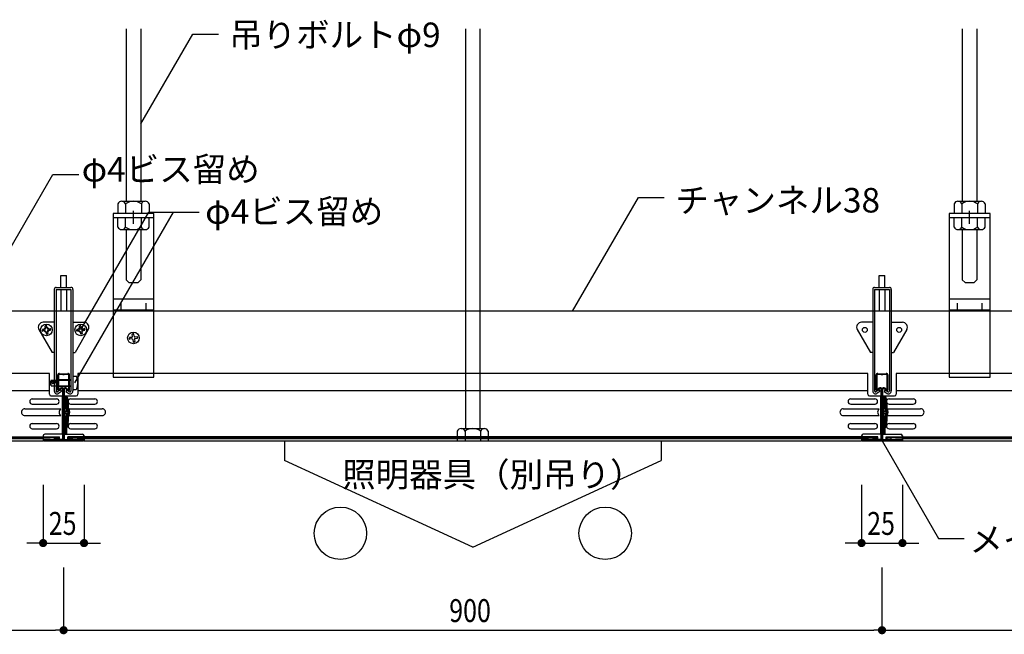
# Model space of a CAD drawing. Extents: x 23278 to 32057, y 12406 to 16441.
# Drawn here: x 30886 to 31488, y 12961 to 13337 of the extents above; entities that cross this region are included whole.
import ezdxf

# ---------------------------------------------------------------- set-up
doc = ezdxf.new("R2010")
doc.units = 0
doc.header["$LTSCALE"] = 500
doc.layers.get('0').update_dxf_attribs({"linetype": 'CONTINUOUS'})
doc.layers.get('DEFPOINTS').update_dxf_attribs({"linetype": 'CONTINUOUS'})
for name, color, linetype in [('10', 4, 'CONTINUOUS'), ('100', 7, 'CONTINUOUS'), ('110', 5, 'CONTINUOUS'), ('20', 4, 'CONTINUOUS'), ('40', 3, 'CONTINUOUS'), ('60', 7, 'CONTINUOUS'), ('70', 7, 'CONTINUOUS'), ('71', 2, 'CONTINUOUS'), ('80', 2, 'CONTINUOUS'), ('90', 1, 'CONTINUOUS')]:
    doc.layers.add(name, color=color, linetype=linetype)
doc.styles.get("Standard").update_dxf_attribs({"font": 'simplex.shx', "width": 0.8, "bigfont": 'BIGFONT.shx'})
doc.styles.add('ゴシック', font='txt')
doc.dimstyles.get("Standard").update_dxf_attribs({"dimscale": 100, "dimtxt": 2, "dimasz": 0.6, "dimexe": 0, "dimexo": 0, "dimgap": 1, "dimtad": 3, "dimzin": 12, "dimblk1": 'DOT', "dimblk2": 'DOT', "dimsah": 1, "dimcen": 0.09, "dimclrd": 1, "dimclre": 1, "dimclrt": 7, "dimazin": 3, "dimtfac": 1, "dimtmove": 0, "dimatfit": 3})

# ---------------------------------------------------------------- blocks, each defined once
blk = doc.blocks.new('_DOT')
at = {"color": 0, "linetype": 'BYBLOCK'}
blk.add_line((-0.5, 0), (-1, 0), dxfattribs=at)
at = {"color": 0, "linetype": 'BYBLOCK', "const_width": 0.5}
blk.add_lwpolyline([(-0.25, 0, 1), (0.25, 0, 1)], format="xyb", close=True, dxfattribs=at)
blk = doc.blocks.new('*U59')
at = {"layer": '90', "color": 7, "width": 0.8}
blk.add_text('900', height=14, dxfattribs=at).set_placement((30648.66, 12968.76))
blk = doc.blocks.new('*D13')
at = {"layer": '90'}
for p, q in [((30413.06, 13002.02), (30413.06, 12963.76)), ((30913.06, 13002.02), (30913.06, 12963.76)), ((30418.06, 12963.76), (30908.06, 12963.76))]:
    blk.add_line(p, q, dxfattribs=at)
at = {"layer": 'DEFPOINTS', "color": 0}
for p in [(30413.06, 13017.02), (30913.06, 13017.02), (30913.06, 12963.76)]:
    blk.add_point(p, dxfattribs=at)
at = {"layer": '71'}
blk.add_blockref('*U59', (0, 0), dxfattribs=at)
at = {"layer": '90', "xscale": 5, "yscale": 5, "zscale": 5, "rotation": 180}
blk.add_blockref('_DOT', (30413.06, 12963.76), dxfattribs=at)
at = {"layer": '90', "xscale": 5, "yscale": 5, "zscale": 5}
blk.add_blockref('_DOT', (30913.06, 12963.76), dxfattribs=at)
blk = doc.blocks.new('*U60')
at = {"layer": '90', "color": 7, "width": 0.8}
blk.add_text('900', height=14, dxfattribs=at).set_placement((31148.66, 12968.76))
blk = doc.blocks.new('*D14')
at = {"layer": '90'}
for p, q in [((30913.06, 13002.02), (30913.06, 12963.76)), ((31413.06, 13002.02), (31413.06, 12963.76)), ((30918.06, 12963.76), (31408.06, 12963.76))]:
    blk.add_line(p, q, dxfattribs=at)
at = {"layer": 'DEFPOINTS', "color": 0}
for p in [(30913.06, 13017.02), (31413.06, 13017.02), (31413.06, 12963.76)]:
    blk.add_point(p, dxfattribs=at)
at = {"layer": '71'}
blk.add_blockref('*U60', (0, 0), dxfattribs=at)
at = {"layer": '90', "xscale": 5, "yscale": 5, "zscale": 5, "rotation": 180}
blk.add_blockref('_DOT', (30913.06, 12963.76), dxfattribs=at)
at = {"layer": '90', "xscale": 5, "yscale": 5, "zscale": 5}
blk.add_blockref('_DOT', (31413.06, 12963.76), dxfattribs=at)
blk = doc.blocks.new('*U45')
at = {"layer": '90', "color": 7, "width": 0.8}
blk.add_text('25', height=14, dxfattribs=at).set_placement((30904, 13022.02))
blk = doc.blocks.new('*D16')
at = {"layer": '90'}
for p, q in [((30900.56, 13052.71), (30900.56, 13017.02)), ((30925.56, 13052.71), (30925.56, 13017.02)), ((30895.56, 13017.02), (30890.56, 13017.02)), ((30900.56, 13017.02), (30925.56, 13017.02)), ((30930.56, 13017.02), (30935.56, 13017.02))]:
    blk.add_line(p, q, dxfattribs=at)
at = {"layer": 'DEFPOINTS', "color": 0}
for p in [(30900.56, 13067.71), (30925.56, 13067.71), (30925.56, 13017.02)]:
    blk.add_point(p, dxfattribs=at)
at = {"layer": '71'}
blk.add_blockref('*U45', (0, 0), dxfattribs=at)
at = {"layer": '90', "xscale": 5, "yscale": 5, "zscale": 5}
blk.add_blockref('_DOT', (30900.56, 13017.02), dxfattribs=at)
at = {"layer": '90', "xscale": 5, "yscale": 5, "zscale": 5, "rotation": 180}
blk.add_blockref('_DOT', (30925.56, 13017.02), dxfattribs=at)
blk = doc.blocks.new('*U46')
at = {"layer": '90', "color": 7, "width": 0.8}
blk.add_text('25', height=14, dxfattribs=at).set_placement((31404, 13022.02))
blk = doc.blocks.new('*D17')
at = {"layer": '90'}
for p, q in [((31400.56, 13052.71), (31400.56, 13017.02)), ((31425.56, 13052.71), (31425.56, 13017.02)), ((31395.56, 13017.02), (31390.56, 13017.02)), ((31400.56, 13017.02), (31425.56, 13017.02)), ((31430.56, 13017.02), (31435.56, 13017.02))]:
    blk.add_line(p, q, dxfattribs=at)
at = {"layer": 'DEFPOINTS', "color": 0}
for p in [(31400.56, 13067.71), (31425.56, 13067.71), (31425.56, 13017.02)]:
    blk.add_point(p, dxfattribs=at)
at = {"layer": '71'}
blk.add_blockref('*U46', (0, 0), dxfattribs=at)
at = {"layer": '90', "xscale": 5, "yscale": 5, "zscale": 5}
blk.add_blockref('_DOT', (31400.56, 13017.02), dxfattribs=at)
at = {"layer": '90', "xscale": 5, "yscale": 5, "zscale": 5, "rotation": 180}
blk.add_blockref('_DOT', (31425.56, 13017.02), dxfattribs=at)
blk = doc.blocks.new('*U61')
at = {"layer": '90', "color": 7, "width": 0.8}
blk.add_text('900', height=14, dxfattribs=at).set_placement((31648.66, 12968.76))
blk = doc.blocks.new('*D20')
at = {"layer": '90'}
for p, q in [((31413.06, 13002.02), (31413.06, 12963.76)), ((31913.06, 13002.02), (31913.06, 12963.76)), ((31418.06, 12963.76), (31908.06, 12963.76))]:
    blk.add_line(p, q, dxfattribs=at)
at = {"layer": 'DEFPOINTS', "color": 0}
for p in [(31413.06, 13017.02), (31913.06, 13017.02), (31913.06, 12963.76)]:
    blk.add_point(p, dxfattribs=at)
at = {"layer": '71'}
blk.add_blockref('*U61', (0, 0), dxfattribs=at)
at = {"layer": '90', "xscale": 5, "yscale": 5, "zscale": 5, "rotation": 180}
blk.add_blockref('_DOT', (31413.06, 12963.76), dxfattribs=at)
at = {"layer": '90', "xscale": 5, "yscale": 5, "zscale": 5}
blk.add_blockref('_DOT', (31913.06, 12963.76), dxfattribs=at)

msp = doc.modelspace()

# ---------------------------------------------------------------- linework, layer by layer
at = {"layer": '10'}
for p, q in [((30909.392, 13119.699), (30909.392, 13110.819)), ((30909.892, 13119.699), (30909.892, 13110.819)), ((30910.436, 13120.217), (30912.616, 13120.022)), ((30910.481, 13120.695), (30912.616, 13120.504)), ((30913.507, 13120.504), (30915.643, 13120.695)), ((30913.507, 13120.023), (30915.687, 13120.217)), ((30916.232, 13110.819), (30916.232, 13119.719)), ((30916.732, 13110.819), (30916.732, 13119.699)), ((31409.392, 13119.699), (31409.392, 13110.819)), ((31409.892, 13119.699), (31409.892, 13110.819)), ((31410.436, 13120.217), (31412.616, 13120.022)), ((31410.481, 13120.695), (31412.616, 13120.504)), ((31413.507, 13120.504), (31415.643, 13120.695)), ((31413.507, 13120.023), (31415.687, 13120.217)), ((31416.232, 13110.819), (31416.232, 13119.719)), ((31416.732, 13110.819), (31416.732, 13119.699)), ((30910.156, 13110.63), (30911.204, 13111.677)), ((30911.558, 13111.324), (30910.453, 13110.219)), ((30912.582, 13080.588), (30912.582, 13110.9)), ((30913.062, 13111.108), (30913.062, 13080.596)), ((30913.542, 13080.596), (30913.542, 13110.9)), ((30914.566, 13111.324), (30915.671, 13110.219)), ((30914.92, 13111.677), (30915.968, 13110.63)), ((31410.156, 13110.63), (31411.204, 13111.677)), ((31411.558, 13111.324), (31410.453, 13110.219)), ((31412.582, 13080.588), (31412.582, 13110.9)), ((31413.062, 13111.108), (31413.062, 13080.596)), ((31413.542, 13080.596), (31413.542, 13110.9)), ((31414.566, 13111.324), (31415.671, 13110.219)), ((31414.92, 13111.677), (31415.968, 13110.63)), ((30913.542, 13106.476), (30914.422, 13106.476)), ((30913.542, 13105.976), (30914.422, 13105.976)), ((30913.542, 13105.496), (30914.442, 13105.496)), ((30914.739, 13104.496), (30914.742, 13105.196)), ((30914.739, 13104.496), (30914.918, 13099.814)), ((30915.222, 13105.176), (30915.222, 13104.544)), ((30915.222, 13104.544), (30915.417, 13099.833)), ((30915.722, 13105.176), (30915.722, 13104.593)), ((30915.722, 13104.593), (30915.917, 13099.852)), ((30916.065, 13102.884), (30915.723, 13104.593)), ((30915.795, 13102.831), (30916.065, 13102.885)), ((31413.542, 13106.476), (31414.422, 13106.476)), ((31413.542, 13105.976), (31414.422, 13105.976)), ((31413.542, 13105.496), (31414.442, 13105.496)), ((31414.739, 13104.496), (31414.742, 13105.196)), ((31414.739, 13104.496), (31414.918, 13099.814)), ((31415.222, 13105.176), (31415.222, 13104.544)), ((31415.222, 13104.544), (31415.417, 13099.833)), ((31415.722, 13105.176), (31415.722, 13104.593)), ((31415.722, 13104.593), (31415.917, 13099.852)), ((31416.065, 13102.884), (31415.723, 13104.593)), ((31415.795, 13102.831), (31416.065, 13102.885)), ((30914.742, 13088.796), (30914.742, 13089.496)), ((30914.92, 13094.177), (30914.743, 13089.496)), ((30915.42, 13094.158), (30915.212, 13088.688)), ((30915.92, 13094.139), (30915.721, 13088.753)), ((30915.75, 13089.54), (30916.064, 13091.109)), ((30916.062, 13091.108), (30915.81, 13091.159)), ((31414.742, 13088.796), (31414.742, 13089.496)), ((31414.92, 13094.177), (31414.743, 13089.496)), ((31415.42, 13094.158), (31415.212, 13088.688)), ((31415.92, 13094.139), (31415.721, 13088.753)), ((31415.75, 13089.54), (31416.064, 13091.109)), ((31416.062, 13091.108), (31415.81, 13091.159)), ((30914.442, 13088.496), (30913.542, 13088.496)), ((30914.422, 13088.016), (30913.542, 13088.016)), ((30914.422, 13087.516), (30913.542, 13087.516)), ((31414.442, 13088.496), (31413.542, 13088.496)), ((31414.422, 13088.016), (31413.542, 13088.016)), ((31414.422, 13087.516), (31413.542, 13087.516)), ((30900.862, 13080.696), (30902.836, 13080.596)), ((30900.862, 13079.896), (30900.862, 13080.29)), ((30900.962, 13079.796), (30925.162, 13079.796)), ((30900.962, 13079.496), (30925.162, 13079.496)), ((30900.967, 13080.39), (30902.821, 13080.296)), ((30901.062, 13080.296), (30909.305, 13080.296)), ((30901.062, 13079.796), (30901.062, 13080.296)), ((30902.862, 13080.596), (30904.812, 13080.596)), ((30904.812, 13080.296), (30904.812, 13080.596)), ((30909.498, 13080.366), (30909.871, 13080.679)), ((30909.819, 13079.983), (30910.033, 13080.163)), ((30910.362, 13080.082), (30910.315, 13080.138)), ((30910.745, 13080.403), (30910.514, 13080.679)), ((30912.282, 13080.296), (30910.975, 13080.296)), ((30913.842, 13080.296), (30915.149, 13080.296)), ((30915.379, 13080.403), (30915.61, 13080.679)), ((30915.762, 13080.082), (30915.809, 13080.138)), ((30916.304, 13079.983), (30916.091, 13080.163)), ((30916.626, 13080.366), (30916.253, 13080.679)), ((30916.819, 13080.296), (30925.062, 13080.296)), ((30921.312, 13080.596), (30921.312, 13080.296)), ((30921.312, 13080.596), (30923.262, 13080.596)), ((30923.288, 13080.596), (30925.142, 13080.69)), ((30923.303, 13080.296), (30925.157, 13080.39)), ((30925.062, 13080.296), (30925.062, 13079.796)), ((30925.262, 13080.29), (30925.262, 13079.896)), ((31400.862, 13080.696), (31402.836, 13080.596)), ((31400.862, 13079.896), (31400.862, 13080.29)), ((31400.962, 13079.796), (31425.162, 13079.796)), ((31400.962, 13079.496), (31425.162, 13079.496)), ((31400.967, 13080.39), (31402.821, 13080.296)), ((31401.062, 13080.296), (31409.305, 13080.296)), ((31401.062, 13079.796), (31401.062, 13080.296)), ((31402.862, 13080.596), (31404.812, 13080.596)), ((31404.812, 13080.296), (31404.812, 13080.596)), ((31409.498, 13080.366), (31409.871, 13080.679)), ((31409.819, 13079.983), (31410.033, 13080.163)), ((31410.362, 13080.082), (31410.315, 13080.138)), ((31410.745, 13080.403), (31410.514, 13080.679)), ((31412.282, 13080.296), (31410.975, 13080.296)), ((31413.842, 13080.296), (31415.149, 13080.296)), ((31415.379, 13080.403), (31415.61, 13080.679)), ((31415.762, 13080.082), (31415.809, 13080.138)), ((31416.304, 13079.983), (31416.091, 13080.163)), ((31416.626, 13080.366), (31416.253, 13080.679)), ((31416.819, 13080.296), (31425.062, 13080.296)), ((31421.312, 13080.596), (31421.312, 13080.296)), ((31421.312, 13080.596), (31423.262, 13080.596)), ((31423.288, 13080.596), (31425.142, 13080.69)), ((31423.303, 13080.296), (31425.157, 13080.39)), ((31425.062, 13080.296), (31425.062, 13079.796)), ((31425.262, 13080.29), (31425.262, 13079.896))]:
    msp.add_line(p, q, dxfattribs=at)
for centre, radius, start, end in [((30910.392, 13119.699), 1, 84.890946, 180.00002), ((30910.392, 13119.719), 0.5, 84.890946, 180.00002), ((30913.061, 13125.485), 5, 264.89102, 275.10909), ((30913.061, 13125.003), 5, 264.89102, 275.10909), ((30915.732, 13119.699), 1, 0, 95.109052), ((30915.732, 13119.719), 0.5, 0, 95.109052), ((31410.392, 13119.699), 1, 84.890946, 180.00002), ((31410.392, 13119.719), 0.5, 84.890946, 180.00002), ((31413.061, 13125.485), 5, 264.89102, 275.10909), ((31413.061, 13125.003), 5, 264.89102, 275.10909), ((31415.732, 13119.699), 1, 0, 95.109052), ((31415.732, 13119.719), 0.5, 0, 95.109052), ((30910.092, 13110.819), 0.7, 180.00002, 301.02775), ((30910.092, 13110.819), 0.2, 180.00002, 288.69947), ((30911.982, 13110.9), 1.1, 10.912494, 134.99995), ((30911.982, 13110.9), 0.6, 359.99955, 135.00026), ((30914.142, 13110.9), 1.1, 44.99969, 169.07396), ((30914.142, 13110.9), 0.6, 44.99969, 180.00046), ((30916.032, 13110.819), 0.7, 238.97237, 0), ((30916.032, 13110.819), 0.2, 251.29954, 0), ((31410.092, 13110.819), 0.7, 180.00002, 301.02775), ((31410.092, 13110.819), 0.2, 180.00002, 288.69947), ((31411.982, 13110.9), 1.1, 10.912494, 134.99995), ((31411.982, 13110.9), 0.6, 359.99955, 135.00026), ((31414.142, 13110.9), 1.1, 44.99969, 169.07396), ((31414.142, 13110.9), 0.6, 44.99969, 180.00046), ((31416.032, 13110.819), 0.7, 238.97237, 0), ((31416.032, 13110.819), 0.2, 251.29954, 0), ((30914.422, 13105.176), 1.3, 0.000036, 89.999982), ((30914.422, 13105.176), 0.8, 0.000036, 89.999982), ((30914.442, 13105.196), 0.3, 0.000036, 89.999982), ((31414.422, 13105.176), 1.3, 0.000036, 89.999982), ((31414.422, 13105.176), 0.8, 0.000036, 89.999982), ((31414.442, 13105.196), 0.3, 0.000036, 89.999982), ((30916.919, 13099.891), 2, 182.18143, 215.37528), ((30912.842, 13096.996), 3, 324.624265, 35.382054), ((30916.919, 13099.891), 1.5, 182.18143, 215.37528), ((30912.842, 13096.996), 3.5, 324.624285, 35.381102), ((30916.919, 13099.891), 1, 182.18143, 215.37528), ((30912.842, 13096.996), 4, 324.619169, 35.376154), ((31416.919, 13099.891), 2, 182.18143, 215.37528), ((31412.842, 13096.996), 3, 324.624265, 35.382054), ((31416.919, 13099.891), 1.5, 182.18143, 215.37528), ((31412.842, 13096.996), 3.5, 324.624285, 35.381102), ((31416.919, 13099.891), 1, 182.18143, 215.37528), ((31412.842, 13096.996), 4, 324.619169, 35.376154), ((30916.919, 13094.101), 2, 144.62472, 177.81857), ((30916.919, 13094.101), 1.5, 144.62472, 177.81857), ((30916.919, 13094.101), 1, 144.62472, 177.81857), ((31416.919, 13094.101), 2, 144.62472, 177.81857), ((31416.919, 13094.101), 1.5, 144.62472, 177.81857), ((31416.919, 13094.101), 1, 144.62472, 177.81857), ((30914.422, 13088.816), 1.3, 269.99996, 357.22192), ((30914.422, 13088.816), 0.8, 269.99996, 350.7537), ((30914.442, 13088.796), 0.3, 269.99996, 359.99991), ((31414.422, 13088.816), 1.3, 269.99996, 357.22192), ((31414.422, 13088.816), 0.8, 269.99996, 350.7537), ((31414.442, 13088.796), 0.3, 269.99996, 359.99991), ((30900.862, 13080.396), 0.3, 89.999982, 179.99996), ((30900.962, 13079.896), 0.4, 179.99996, 269.99995), ((30900.962, 13080.29), 0.1, 87.100212, 179.99991), ((30900.962, 13079.896), 0.1, 179.99996, 269.99995), ((30909.305, 13080.596), 0.3, 270.00005, 310.00054), ((30909.305, 13080.596), 0.8, 270.00071, 310.00054), ((30910.192, 13080.296), 0.5, 50.000301, 129.99992), ((30910.162, 13080.009), 0.2, 39.998937, 129.99986), ((30910.975, 13080.596), 0.8, 220.00018, 270.00027), ((30910.975, 13080.596), 0.3, 220.00045, 270.00071), ((30912.262, 13080.596), 0.8, 270.00005, 0), ((30912.282, 13080.596), 0.3, 270.00005, 0), ((30913.862, 13080.596), 0.8, 180.00002, 270.00006), ((30913.842, 13080.596), 0.3, 180.00002, 270.00006), ((30915.149, 13080.596), 0.3, 269.99934, 319.99955), ((30915.149, 13080.596), 0.8, 269.99978, 319.99983), ((30915.932, 13080.296), 0.5, 50.000082, 129.9997), ((30915.962, 13080.009), 0.2, 50.000157, 140.00106), ((30916.819, 13080.596), 0.8, 229.99952, 269.99934), ((30916.819, 13080.596), 0.3, 229.99952, 269.99934), ((30925.162, 13079.896), 0.1, 256.25618, 0), ((30925.162, 13080.29), 0.4, 359.999, 92.899841), ((30925.162, 13080.29), 0.1, 0.000087, 92.899752), ((30925.162, 13079.896), 0.4, 270.00005, 0), ((31400.862, 13080.396), 0.3, 89.999982, 179.99996), ((31400.962, 13079.896), 0.4, 179.99996, 269.99995), ((31400.962, 13080.29), 0.1, 87.100212, 179.99991), ((31400.962, 13079.896), 0.1, 179.99996, 269.99995), ((31409.305, 13080.596), 0.3, 270.00005, 310.00054), ((31409.305, 13080.596), 0.8, 270.00071, 310.00054), ((31410.192, 13080.296), 0.5, 50.000301, 129.99992), ((31410.162, 13080.009), 0.2, 39.998937, 129.99986), ((31410.975, 13080.596), 0.8, 220.00018, 270.00027), ((31410.975, 13080.596), 0.3, 220.00045, 270.00071), ((31412.262, 13080.596), 0.8, 270.00005, 0), ((31412.282, 13080.596), 0.3, 270.00005, 0), ((31413.862, 13080.596), 0.8, 180.00002, 270.00006), ((31413.842, 13080.596), 0.3, 180.00002, 270.00006), ((31415.149, 13080.596), 0.3, 269.99934, 319.99955), ((31415.149, 13080.596), 0.8, 269.99978, 319.99983), ((31415.932, 13080.296), 0.5, 50.000082, 129.9997), ((31415.962, 13080.009), 0.2, 50.000157, 140.00106), ((31416.819, 13080.596), 0.8, 229.99952, 269.99934), ((31416.819, 13080.596), 0.3, 229.99952, 269.99934), ((31425.162, 13079.896), 0.1, 256.25618, 0), ((31425.162, 13080.29), 0.4, 359.999, 92.899841), ((31425.162, 13080.29), 0.1, 0.000087, 92.899752), ((31425.162, 13079.896), 0.4, 270.00005, 0)]:
    msp.add_arc(centre, radius, start, end, dxfattribs=at)
at = {"layer": '100'}
for p, q in [((30960.262, 13273.187), (30991.953, 13328.077)), ((30991.953, 13328.077), (31007.724, 13328.077)), ((30854.477, 13152.185), (30906.553, 13242.384)), ((30906.553, 13242.384), (30922.324, 13242.384)), ((31224.055, 13158.696), (31264.251, 13228.317)), ((31264.251, 13228.317), (31280.023, 13228.317)), ((30919.976, 13114.894), (30980.204, 13219.211)), ((30923.532, 13147.308), (30965.045, 13219.211)), ((30943.262, 13218.396), (30943.262, 13118.396)), ((30965.045, 13219.211), (30995.975, 13219.211)), ((30968.262, 13118.396), (30968.262, 13218.396)), ((31413.062, 13079.496), (31447.555, 13019.753)), ((31447.555, 13019.753), (31463.326, 13019.753))]:
    msp.add_line(p, q, dxfattribs=at)
at = {"layer": '110'}
for p, q in [((31048.062, 13079.496), (31048.062, 13067.496)), ((31278.062, 13079.496), (31278.062, 13067.496)), ((31163.062, 13014.496), (31048.062, 13067.496)), ((31163.062, 13014.496), (31278.062, 13067.496))]:
    msp.add_line(p, q, dxfattribs=at)
for centre in [(31082.181, 13022.992), (31243.943, 13022.992)]:
    msp.add_circle(centre, 16, dxfattribs=at)
at = {"layer": '20'}
for p, q in [((30904.362, 13120.696), (30421.762, 13120.696)), ((30904.362, 13107.996), (30904.362, 13120.696)), ((31404.362, 13120.696), (30921.762, 13120.696)), ((30921.762, 13120.696), (30921.762, 13107.999)), ((31404.362, 13107.996), (31404.362, 13120.696)), ((31904.362, 13120.696), (31421.762, 13120.696)), ((31421.762, 13120.696), (31421.762, 13107.999)), ((30904.362, 13110.096), (30421.762, 13110.096)), ((31404.362, 13110.096), (30921.762, 13110.096)), ((31904.362, 13110.096), (31421.762, 13110.096)), ((30893.962, 13105.096), (30908.762, 13105.096)), ((30893.962, 13101.896), (30908.959, 13101.896)), ((30905.367, 13106.996), (30912.362, 13106.996)), ((30912.362, 13083.499), (30912.362, 13106.996)), ((30913.762, 13106.999), (30913.762, 13106.479)), ((30913.762, 13106.999), (30920.762, 13106.999)), ((30913.762, 13105.499), (30913.762, 13088.499)), ((30914.262, 13106.999), (30914.262, 13106.479)), ((30914.262, 13105.499), (30914.262, 13099.499)), ((30914.762, 13106.999), (30914.762, 13106.479)), ((30914.762, 13103.945), (30914.762, 13099.499)), ((30917.362, 13105.099), (30932.162, 13105.1)), ((30917.362, 13101.9), (30932.162, 13101.9)), ((31393.962, 13105.096), (31408.762, 13105.096)), ((31393.962, 13101.896), (31408.959, 13101.896)), ((31405.367, 13106.996), (31412.362, 13106.996)), ((31412.362, 13083.499), (31412.362, 13106.996)), ((31413.762, 13106.999), (31413.762, 13106.479)), ((31413.762, 13106.999), (31420.762, 13106.999)), ((31413.762, 13105.499), (31413.762, 13088.499)), ((31414.262, 13106.999), (31414.262, 13106.479)), ((31414.262, 13105.499), (31414.262, 13099.499)), ((31414.762, 13106.999), (31414.762, 13106.479)), ((31414.762, 13103.945), (31414.762, 13099.499)), ((31417.362, 13105.099), (31432.162, 13105.1)), ((31417.362, 13101.9), (31432.162, 13101.9)), ((30889.423, 13099.058), (30911.362, 13099.058)), ((30913.542, 13097.496), (30916.342, 13097.496)), ((30913.542, 13096.496), (30916.342, 13096.496)), ((30913.742, 13099.496), (30914.742, 13099.496)), ((30913.762, 13097.55), (30914.762, 13097.55)), ((30913.762, 13096.449), (30914.762, 13096.449)), ((30914.742, 13099.496), (30914.742, 13097.496)), ((30914.742, 13096.496), (30914.742, 13094.496)), ((30914.762, 13099.061), (30915.101, 13099.061)), ((30916.27, 13099.061), (30936.682, 13099.061)), ((30916.342, 13097.496), (30916.342, 13096.496)), ((31389.423, 13099.058), (31411.362, 13099.058)), ((31413.542, 13097.496), (31416.342, 13097.496)), ((31413.542, 13096.496), (31416.342, 13096.496)), ((31413.742, 13099.496), (31414.742, 13099.496)), ((31413.762, 13097.55), (31414.762, 13097.55)), ((31413.762, 13096.449), (31414.762, 13096.449)), ((31414.742, 13099.496), (31414.742, 13097.496)), ((31414.742, 13096.496), (31414.742, 13094.496)), ((31414.762, 13099.061), (31415.101, 13099.061)), ((31416.27, 13099.061), (31436.682, 13099.061)), ((31416.342, 13097.496), (31416.342, 13096.496)), ((30889.423, 13094.935), (30911.362, 13094.935)), ((30893.962, 13090.096), (30908.762, 13090.096)), ((30913.742, 13094.496), (30914.742, 13094.496)), ((30914.262, 13094.499), (30914.262, 13088.499)), ((30914.762, 13094.938), (30915.101, 13094.938)), ((30914.762, 13094.499), (30914.762, 13090.274)), ((30916.273, 13094.938), (30936.701, 13094.938)), ((30917.362, 13090.1), (30932.162, 13090.1)), ((31389.423, 13094.935), (31411.362, 13094.935)), ((31393.962, 13090.096), (31408.762, 13090.096)), ((31413.742, 13094.496), (31414.742, 13094.496)), ((31414.262, 13094.499), (31414.262, 13088.499)), ((31414.762, 13094.938), (31415.101, 13094.938)), ((31414.762, 13094.499), (31414.762, 13090.274)), ((31416.273, 13094.938), (31436.701, 13094.938)), ((31417.362, 13090.1), (31432.162, 13090.1)), ((30893.962, 13086.896), (30908.762, 13086.896)), ((30912.362, 13083.499), (30901.561, 13083.499)), ((30913.762, 13087.519), (30913.762, 13083.499)), ((30913.762, 13083.499), (30924.562, 13083.499)), ((30914.262, 13087.519), (30914.262, 13083.499)), ((30914.762, 13087.564), (30914.762, 13083.499)), ((30917.362, 13086.9), (30932.162, 13086.9)), ((31393.962, 13086.896), (31408.762, 13086.896)), ((31412.362, 13083.499), (31401.561, 13083.499)), ((31413.762, 13087.519), (31413.762, 13083.499)), ((31413.762, 13083.499), (31424.562, 13083.499)), ((31414.262, 13087.519), (31414.262, 13083.499)), ((31414.762, 13087.564), (31414.762, 13083.499)), ((31417.362, 13086.9), (31432.162, 13086.9)), ((30900.561, 13080.696), (30425.562, 13080.696)), ((30425.562, 13079.496), (30900.561, 13079.496)), ((30900.561, 13082.5), (30900.561, 13079.496)), ((30925.562, 13082.5), (30925.562, 13079.496)), ((31400.561, 13080.696), (30925.562, 13080.696)), ((30925.562, 13079.496), (31400.561, 13079.496)), ((31400.561, 13082.5), (31400.561, 13079.496)), ((31900.561, 13080.696), (31425.412, 13080.696)), ((31425.412, 13079.496), (31900.561, 13079.496)), ((31425.562, 13082.5), (31425.562, 13079.496))]:
    msp.add_line(p, q, dxfattribs=at)
for centre, radius, start, end in [((30905.362, 13107.996), 1, 180, 269.99998), ((30920.762, 13107.999), 1, 270.00002, 0), ((31405.362, 13107.996), 1, 180, 269.99998), ((31420.762, 13107.999), 1, 270.00002, 0), ((30893.962, 13103.496), 1.6, 89.999982, 269.863122), ((30908.762, 13103.496), 1.6, 270.416628, 89.999982), ((30917.362, 13103.499), 1.6, 89.999982, 269.99995), ((30932.162, 13103.499), 1.6, 270.00002, 89.999964), ((31393.962, 13103.496), 1.6, 89.999982, 269.863122), ((31408.762, 13103.496), 1.6, 270.416628, 89.999982), ((31417.362, 13103.499), 1.6, 89.999982, 269.99995), ((31432.162, 13103.499), 1.6, 270.00002, 89.999964), ((30889.423, 13096.996), 2.062, 89.999982, 270), ((30912.987, 13096.996), 2.625, 128.24653, 231.474949), ((30913.137, 13096.999), 2.625, 10.904886, 51.753433), ((30913.137, 13096.999), 2.625, 308.24684, 348.944034), ((30936.701, 13097), 2.062, 270.00002, 90.520152), ((31389.423, 13096.996), 2.062, 89.999982, 270), ((31412.987, 13096.996), 2.625, 128.24653, 231.474949), ((31413.137, 13096.999), 2.625, 10.904886, 51.753433), ((31413.137, 13096.999), 2.625, 308.24684, 348.944034), ((31436.701, 13097), 2.062, 270.00002, 90.520152), ((30893.962, 13088.496), 1.6, 89.999982, 269.863122), ((30908.762, 13088.496), 1.6, 270.416628, 89.999982), ((30917.362, 13088.499), 1.6, 89.999982, 269.99995), ((30932.162, 13088.499), 1.6, 270.00002, 89.999982), ((31393.962, 13088.496), 1.6, 89.999982, 269.863122), ((31408.762, 13088.496), 1.6, 270.416628, 89.999982), ((31417.362, 13088.499), 1.6, 89.999982, 269.99995), ((31432.162, 13088.499), 1.6, 270.00002, 89.999982), ((30901.561, 13082.5), 1, 90.000018, 180), ((30924.562, 13082.5), 1, 0, 89.999982), ((31401.561, 13082.5), 1, 90.000018, 180), ((31424.562, 13082.5), 1, 0, 89.999982)]:
    msp.add_arc(centre, radius, start, end, dxfattribs=at)
at = {"layer": '40'}
msp.add_line((32043.062, 13158.696), (30866.589, 13158.696), dxfattribs=at)
at = {"layer": '60'}
for p, q in [((30951.262, 13331.313), (30951.262, 13225.896)), ((30960.262, 13331.313), (30960.262, 13225.896)), ((31158.562, 13331.313), (31158.562, 13086.996)), ((31167.562, 13086.996), (31167.562, 13331.313)), ((31462.098, 13331.313), (31462.098, 13225.896)), ((31471.098, 13331.313), (31471.098, 13225.896)), ((30946.262, 13224.396), (30946.262, 13218.396)), ((30948.612, 13225.896), (30962.912, 13225.896)), ((30950.962, 13224.396), (30950.962, 13218.396)), ((30960.562, 13224.396), (30960.562, 13218.396)), ((30965.262, 13224.396), (30965.262, 13218.396)), ((31457.098, 13224.396), (31457.098, 13218.396)), ((31459.448, 13225.896), (31473.748, 13225.896)), ((31461.798, 13224.396), (31461.798, 13218.396)), ((31471.398, 13224.396), (31471.398, 13218.396)), ((31476.098, 13224.396), (31476.098, 13218.396)), ((30968.262, 13218.396), (30943.262, 13218.396)), ((30943.262, 13216.096), (30968.262, 13216.096)), ((30946.262, 13210.096), (30946.262, 13216.096)), ((30950.962, 13210.096), (30950.962, 13216.096)), ((30955.762, 13212.096), (30955.762, 13219.996)), ((30960.562, 13210.096), (30960.562, 13216.096)), ((30965.262, 13210.096), (30965.262, 13216.096)), ((31454.098, 13218.396), (31454.098, 13118.396)), ((31479.098, 13218.396), (31454.098, 13218.396)), ((31454.098, 13216.096), (31479.098, 13216.096)), ((31457.098, 13210.096), (31457.098, 13216.096)), ((31461.798, 13210.096), (31461.798, 13216.096)), ((31466.598, 13212.096), (31466.598, 13219.996)), ((31471.398, 13210.096), (31471.398, 13216.096)), ((31476.098, 13210.096), (31476.098, 13216.096)), ((31479.098, 13118.396), (31479.098, 13218.396)), ((30948.612, 13208.596), (30962.912, 13208.596)), ((30951.262, 13208.596), (30951.262, 13177.896)), ((30960.262, 13208.596), (30960.262, 13177.896)), ((31459.448, 13208.596), (31473.748, 13208.596)), ((31462.098, 13208.596), (31462.098, 13177.896)), ((31471.098, 13208.596), (31471.098, 13177.896)), ((30951.262, 13177.896), (30952.962, 13176.196)), ((30952.962, 13176.196), (30958.562, 13176.196)), ((30958.562, 13176.196), (30960.262, 13177.896)), ((31462.098, 13177.896), (31463.798, 13176.196)), ((31463.798, 13176.196), (31469.398, 13176.196)), ((31469.398, 13176.196), (31471.098, 13177.896)), ((30943.262, 13166.196), (30968.262, 13166.196)), ((30948.262, 13159.496), (30948.262, 13163.596)), ((30963.262, 13163.596), (30963.262, 13159.496)), ((31454.098, 13166.196), (31479.098, 13166.196)), ((31459.098, 13159.496), (31459.098, 13163.596)), ((31474.098, 13163.596), (31474.098, 13159.496)), ((30943.262, 13159.496), (30968.262, 13159.496)), ((31454.098, 13159.496), (31479.098, 13159.496)), ((30943.262, 13118.396), (30968.262, 13118.396)), ((31454.098, 13118.396), (31479.098, 13118.396)), ((31153.582, 13085.496), (31153.582, 13079.496)), ((31155.922, 13086.996), (31170.172, 13086.996)), ((31158.322, 13085.496), (31158.322, 13079.496)), ((31167.802, 13085.496), (31167.802, 13079.496)), ((31172.542, 13085.496), (31172.542, 13079.496))]:
    msp.add_line(p, q, dxfattribs=at)
for centre, radius, start, end in [((30948.612, 13223.305), 2.591, 24.900811, 155.099189), ((30955.762, 13217.466), 8.43, 55.291448, 124.708552), ((30962.912, 13223.305), 2.591, 24.900811, 155.099189), ((31459.448, 13223.305), 2.591, 24.900811, 155.099189), ((31466.598, 13217.466), 8.43, 55.291448, 124.708552), ((31473.748, 13223.305), 2.591, 24.900811, 155.099189), ((30948.612, 13211.187), 2.591, 204.900811, 335.099189), ((30955.762, 13217.026), 8.43, 235.291448, 304.708552), ((30962.912, 13211.187), 2.591, 204.900811, 335.099189), ((31459.448, 13211.187), 2.591, 204.900811, 335.099189), ((31466.598, 13217.026), 8.43, 235.291448, 304.708552), ((31473.748, 13211.187), 2.591, 204.900811, 335.099189), ((31155.952, 13084.374), 2.622, 25.33953, 154.66047), ((31163.062, 13078.757), 8.239, 54.879386, 125.120614), ((31170.172, 13084.374), 2.622, 25.33953, 154.66047)]:
    msp.add_arc(centre, radius, start, end, dxfattribs=at)
at = {"layer": '70'}
for p, q in [((30911.312, 13173.269), (30911.312, 13180.569)), ((30911.312, 13180.569), (30914.812, 13180.569)), ((30914.812, 13173.269), (30914.812, 13180.569)), ((31411.312, 13173.269), (31411.312, 13180.569)), ((31411.312, 13180.569), (31414.812, 13180.569)), ((31414.812, 13173.269), (31414.812, 13180.569)), ((30907.362, 13172.069), (30907.362, 13109.969)), ((30908.562, 13173.269), (30917.562, 13173.269)), ((30908.562, 13172.069), (30908.562, 13109.969)), ((30908.562, 13172.069), (30917.562, 13172.069)), ((30911.312, 13172.069), (30911.312, 13158.696)), ((30914.812, 13172.069), (30914.812, 13158.696)), ((30917.562, 13172.069), (30917.562, 13109.969)), ((30918.762, 13172.069), (30918.762, 13109.969)), ((31407.362, 13172.069), (31407.362, 13109.969)), ((31408.562, 13173.269), (31417.562, 13173.269)), ((31408.562, 13172.069), (31408.562, 13109.969)), ((31408.562, 13172.069), (31417.562, 13172.069)), ((31411.312, 13172.069), (31411.312, 13158.696)), ((31414.812, 13172.069), (31414.812, 13158.696)), ((31417.562, 13172.069), (31417.562, 13109.969)), ((31418.762, 13172.069), (31418.762, 13109.969)), ((30907.362, 13151.974), (30900.572, 13151.974)), ((30918.762, 13151.974), (30925.552, 13151.974)), ((31407.362, 13151.974), (31400.572, 13151.974)), ((31418.762, 13151.974), (31425.552, 13151.974)), ((30897.974, 13147.474), (30906.015, 13133.546)), ((30928.15, 13147.474), (30920.109, 13133.546)), ((31397.974, 13147.474), (31406.015, 13133.546)), ((31428.15, 13147.474), (31420.109, 13133.546)), ((30907.362, 13133.546), (30906.015, 13133.546)), ((30918.762, 13133.546), (30920.109, 13133.546)), ((31407.362, 13133.546), (31406.015, 13133.546)), ((31418.762, 13133.546), (31420.109, 13133.546)), ((30911.162, 13110.599), (30909.312, 13109.529)), ((30911.762, 13109.559), (30909.912, 13108.489)), ((30911.162, 13110.599), (30911.762, 13109.559)), ((30914.962, 13110.599), (30914.362, 13109.559)), ((30914.362, 13109.559), (30916.212, 13108.489)), ((30914.962, 13110.599), (30916.812, 13109.529)), ((31411.162, 13110.599), (31409.312, 13109.529)), ((31411.762, 13109.559), (31409.912, 13108.489)), ((31411.162, 13110.599), (31411.762, 13109.559)), ((31414.962, 13110.599), (31414.362, 13109.559)), ((31414.362, 13109.559), (31416.212, 13108.489)), ((31414.962, 13110.599), (31416.812, 13109.529))]:
    msp.add_line(p, q, dxfattribs=at)
for centre in [(30902.592, 13147.308), (30923.532, 13147.308), (31402.592, 13147.308), (31423.532, 13147.308)]:
    msp.add_circle(centre, 1.5, dxfattribs=at)
for centre, radius, start, end in [((30908.562, 13172.069), 1.2, 90, 180), ((30917.562, 13172.069), 1.2, 0, 90), ((31408.562, 13172.069), 1.2, 90, 180), ((31417.562, 13172.069), 1.2, 0, 90), ((30900.572, 13148.974), 3, 90, 210), ((30925.552, 13148.974), 3, 330, 90), ((31400.572, 13148.974), 3, 90, 210), ((31425.552, 13148.974), 3, 330, 90), ((30909.062, 13109.969), 1.7, 180, 300), ((30909.062, 13109.969), 0.5, 180, 300), ((30917.062, 13109.969), 1.7, 240, 0), ((30917.062, 13109.969), 0.5, 240, 0), ((31409.062, 13109.969), 1.7, 180, 300), ((31409.062, 13109.969), 0.5, 180, 300), ((31417.062, 13109.969), 1.7, 240, 0), ((31417.062, 13109.969), 0.5, 240, 0)]:
    msp.add_arc(centre, radius, start, end, dxfattribs=at)
at = {"layer": '71', "linetype": 'CONTINUOUS'}
for p, q in [((30901.952, 13149.738), (30902.252, 13149.778)), ((30902.542, 13149.818), (30902.252, 13149.778)), ((30902.942, 13148.368), (30902.762, 13149.648)), ((30922.892, 13149.738), (30923.192, 13149.778)), ((30923.482, 13149.818), (30923.192, 13149.778)), ((30923.882, 13148.368), (30923.702, 13149.648)), ((30900.082, 13147.258), (30900.122, 13146.968)), ((30900.162, 13146.668), (30900.122, 13146.968)), ((30901.542, 13147.658), (30900.252, 13147.478)), ((30901.672, 13146.678), (30900.392, 13146.498)), ((30901.962, 13148.228), (30901.782, 13149.508)), ((30902.242, 13146.258), (30902.422, 13144.968)), ((30902.642, 13144.798), (30902.932, 13144.838)), ((30903.232, 13144.878), (30902.932, 13144.838)), ((30903.222, 13146.388), (30903.402, 13145.108)), ((30903.512, 13147.938), (30904.792, 13148.118)), ((30903.642, 13146.958), (30904.932, 13147.138)), ((30905.022, 13147.948), (30905.062, 13147.648)), ((30905.102, 13147.358), (30905.062, 13147.648)), ((30921.022, 13147.258), (30921.062, 13146.968)), ((30921.102, 13146.668), (30921.062, 13146.968)), ((30922.482, 13147.658), (30921.192, 13147.478)), ((30922.612, 13146.678), (30921.332, 13146.498)), ((30922.902, 13148.228), (30922.722, 13149.508)), ((30923.182, 13146.258), (30923.362, 13144.968)), ((30923.582, 13144.798), (30923.872, 13144.838)), ((30924.172, 13144.878), (30923.872, 13144.838)), ((30924.162, 13146.388), (30924.342, 13145.108)), ((30924.452, 13147.938), (30925.732, 13148.118)), ((30924.582, 13146.958), (30925.872, 13147.138)), ((30925.962, 13147.948), (30926.002, 13147.648)), ((30926.042, 13147.358), (30926.002, 13147.648)), ((30955.115, 13143.314), (30954.935, 13144.594)), ((30955.105, 13144.824), (30955.405, 13144.864)), ((30955.695, 13144.904), (30955.405, 13144.864)), ((30956.095, 13143.454), (30955.915, 13144.734)), ((30953.235, 13142.344), (30953.275, 13142.054)), ((30953.315, 13141.754), (30953.275, 13142.054)), ((30954.695, 13142.744), (30953.405, 13142.564)), ((30954.825, 13141.764), (30953.545, 13141.584)), ((30955.395, 13141.344), (30955.575, 13140.054)), ((30955.795, 13139.884), (30956.085, 13139.924)), ((30956.385, 13139.964), (30956.085, 13139.924)), ((30956.375, 13141.474), (30956.555, 13140.194)), ((30956.665, 13143.024), (30957.945, 13143.204)), ((30956.795, 13142.044), (30958.085, 13142.224)), ((30958.175, 13143.034), (30958.215, 13142.734)), ((30958.255, 13142.444), (30958.215, 13142.734))]:
    msp.add_line(p, q, dxfattribs=at)
at = {"layer": '71'}
for p, q in [((30905.562, 13116.649), (30904.562, 13114.899)), ((30904.562, 13114.899), (30905.562, 13115.849)), ((30904.562, 13114.899), (30908.005, 13115.739)), ((30905.562, 13113.149), (30904.562, 13114.899)), ((30904.562, 13114.899), (30905.562, 13114.149)), ((30905.562, 13116.649), (30917.562, 13116.649)), ((30909.062, 13115.691), (30905.562, 13115.849)), ((30908.762, 13115.204), (30905.562, 13114.149)), ((30909.062, 13115.19), (30908.762, 13115.204)), ((30909.812, 13116.899), (30909.562, 13116.649)), ((30909.812, 13116.899), (30917.562, 13116.899)), ((30920.762, 13118.899), (30918.762, 13118.899)), ((30905.562, 13113.149), (30917.562, 13113.149)), ((30909.812, 13112.899), (30909.562, 13113.149)), ((30909.812, 13112.899), (30917.562, 13112.899)), ((30918.762, 13110.899), (30920.74, 13110.899))]:
    msp.add_line(p, q, dxfattribs=at)
at = {"layer": '71', "linetype": 'CONTINUOUS'}
for centre in [(30902.592, 13147.308), (30923.532, 13147.308), (30955.745, 13142.394)]:
    msp.add_circle(centre, 3.565, dxfattribs=at)
for centre, radius, start, end in [((30901.975, 13149.543), 0.196, 96.692462, 190.369069), ((30902.57, 13149.627), 0.193, 6.331322, 98.280197), ((30922.914, 13149.543), 0.196, 96.692462, 190.369069), ((30923.509, 13149.627), 0.193, 6.331322, 98.280197), ((30900.274, 13147.286), 0.194, 96.414098, 188.197421), ((30900.357, 13146.691), 0.196, 186.731119, 280.330412), ((30901.462, 13148.157), 0.505, 279.137081, 8.094215), ((30901.744, 13146.178), 0.505, 9.122744, 98.108552), ((30902.615, 13144.99), 0.194, 186.441322, 278.170197), ((30903.443, 13148.438), 0.505, 187.991668, 277.947553), ((30903.722, 13146.458), 0.504, 97.920545, 188.018676), ((30903.209, 13145.073), 0.196, 276.729038, 10.332493), ((30904.828, 13147.926), 0.196, 6.53911, 100.522422), ((30904.911, 13147.331), 0.194, 276.444384, 8.167135), ((30921.213, 13147.286), 0.194, 96.414098, 188.197421), ((30921.296, 13146.691), 0.196, 186.731119, 280.330412), ((30922.401, 13148.157), 0.505, 279.137081, 8.094215), ((30922.683, 13146.178), 0.505, 9.122744, 98.108552), ((30923.554, 13144.99), 0.194, 186.441322, 278.170197), ((30924.382, 13148.438), 0.505, 187.991668, 277.947553), ((30924.661, 13146.458), 0.504, 97.920545, 188.018676), ((30924.149, 13145.073), 0.196, 276.729038, 10.332493), ((30925.767, 13147.926), 0.196, 6.53911, 100.522422), ((30925.85, 13147.331), 0.194, 276.444384, 8.167135), ((30955.128, 13144.63), 0.196, 96.692462, 190.369069), ((30955.723, 13144.713), 0.193, 6.331322, 98.280197), ((30953.427, 13142.372), 0.194, 96.414098, 188.197421), ((30953.51, 13141.777), 0.196, 186.731119, 280.330412), ((30954.615, 13143.243), 0.505, 279.137081, 8.094215), ((30954.896, 13141.264), 0.505, 9.122744, 98.108552), ((30955.767, 13140.076), 0.194, 186.441322, 278.170197), ((30956.595, 13143.525), 0.505, 187.991668, 277.947553), ((30956.875, 13141.545), 0.504, 97.920545, 188.018676), ((30956.362, 13140.159), 0.196, 276.729038, 10.332493), ((30957.981, 13143.012), 0.196, 6.53911, 100.522422), ((30958.063, 13142.417), 0.194, 276.444384, 8.167135)]:
    msp.add_arc(centre, radius, start, end, dxfattribs=at)
at = {"layer": '71'}
for centre, radius, start, end in [((30920.762, 13118.399), 0.5, 359.988513, 90), ((30909.262, 13114.899), 12.5, 343.019524, 17.59413), ((30920.74, 13111.399), 0.5, 270, 343.759552)]:
    msp.add_arc(centre, radius, start, end, dxfattribs=at)
at = {"layer": '80'}
for p, q in [((30415.477, 13082.05), (30910.562, 13082.05)), ((30910.562, 13081.35), (30415.477, 13081.35)), ((30907.562, 13080.55), (30907.562, 13081.35)), ((30910.562, 13080.55), (30907.562, 13080.55)), ((30910.562, 13080.55), (30910.562, 13082.05)), ((30915.562, 13080.55), (30915.562, 13082.05)), ((31410.562, 13082.05), (30915.562, 13082.05)), ((30915.562, 13081.35), (31410.562, 13081.35)), ((30915.562, 13080.55), (30918.562, 13080.55)), ((30918.562, 13080.55), (30918.562, 13081.35)), ((31407.582, 13080.55), (31407.582, 13081.35)), ((31410.582, 13080.55), (31407.582, 13080.55)), ((31410.582, 13080.55), (31410.582, 13082.05)), ((31415.562, 13082.05), (31910.582, 13082.05)), ((31910.582, 13081.35), (31415.562, 13081.35)), ((31415.582, 13080.55), (31415.582, 13082.05)), ((31415.582, 13080.55), (31418.582, 13080.55)), ((31418.582, 13080.55), (31418.582, 13081.35))]:
    msp.add_line(p, q, dxfattribs=at)

# ---------------------------------------------------------------- texts
at = {"layer": '100', "style": 'ゴシック'}
for s, p in [('吊りボルトφ9', (31014.201, 13320.143)), ('φ4ビス留め', (30924.123, 13238)), ('チャンネル38', (31286.855, 13219.056)), ('φ4ビス留め', (30999.576, 13212.176)), ('照明器具（別吊り）', (31083.229, 13051.403)), ('メインTバー3600', (31466.486, 13011.711))]:
    msp.add_text(s, height=15, dxfattribs=at).set_placement(p)

# ---------------------------------------------------------------- dimensions: what is measured, and where the dimension line sits
at = {"layer": '90'}
for base, p1, p2, picture, middle in [((30925.562, 13017.016), (30900.564, 13067.711), (30925.562, 13067.711), '*D16', (30913.063, 13029.016)), ((31425.562, 13017.016), (31400.564, 13067.711), (31425.562, 13067.711), '*D17', (31413.063, 13029.016))]:
    dim = msp.add_linear_dim(base=base, p1=p1, p2=p2, dimstyle='Standard', override={"dimdec": 2, "dimclrd": 256, "dimclre": 256}, dxfattribs=at)
    dim.commit()
    dim.dimension.update_dxf_attribs({"geometry": picture, "text_midpoint": middle})
for base, p1, p2, picture, middle in [((30913.062, 12963.758), (30413.062, 13017.016), (30913.062, 13017.016), '*D13', (30663.062, 12975.758)), ((31413.062, 12963.758), (30913.062, 13017.016), (31413.062, 13017.016), '*D14', (31163.062, 12975.758)), ((31913.062, 12963.758), (31413.062, 13017.016), (31913.062, 13017.016), '*D20', (31663.062, 12975.758))]:
    dim = msp.add_linear_dim(base=base, p1=p1, p2=p2, text='900', dimstyle='Standard', override={"dimdec": 2, "dimclrd": 256, "dimclre": 256}, dxfattribs=at)
    dim.commit()
    dim.dimension.update_dxf_attribs({"geometry": picture, "text_midpoint": middle})

doc.saveas('drawing.dxf')
